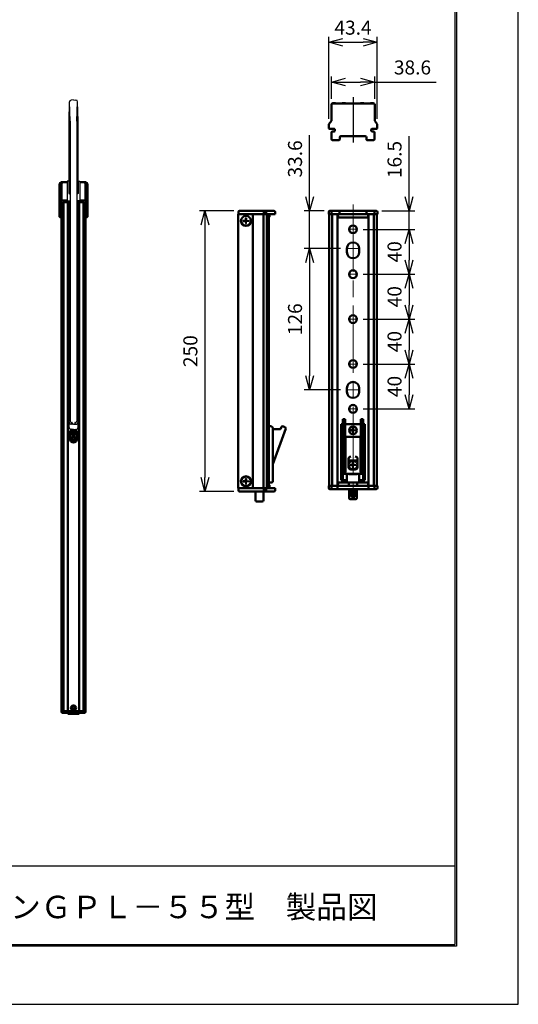
# Model space of a CAD drawing. Units: millimetres. Extents: x 0 to 210, y 0 to 297.
# Drawn here: x 121 to 210, y 0 to 175 of the extents above; entities that cross this region are included whole.
import ezdxf

# ---------------------------------------------------------------- set-up
doc = ezdxf.new("R2010")
doc.units = ezdxf.units.MM
doc.linetypes.add('AM_ISO08W050', pattern=[18, 12, -1.5, 3, -1.5])
for name, color, linetype in [('2', 7, 'Continuous'), ('3', 7, 'Continuous'), ('ア_ム受け', 210, 'Continuous'), ('ポ_ル上キャップＡ', 40, 'Continuous')]:
    doc.layers.add(name, color=color, linetype=linetype)
for name, color, linetype, lineweight in [('AM_0', 7, 'Continuous', 50), ('AM_5', 3, 'Continuous', 25), ('AM_7', 4, 'AM_ISO08W050', 25)]:
    doc.layers.add(name, color=color, linetype=linetype, lineweight=lineweight)
doc.styles.get("Standard").update_dxf_attribs({"font": 'ISOCP.SHX'})
doc.styles.add('ＭＳ明朝', font='txt', dxfattribs={"height": 2.7})
doc.dimstyles.new('AM_JIS$0', dxfattribs={"dimtxt": 3.5, "dimasz": 2.5, "dimexe": 1, "dimexo": 1, "dimgap": 1.5, "dimtad": 3, "dimdsep": 46, "dimtxsty": 'Standard', "dimblk": 'OPEN30', "dimblk1": 'OPEN30', "dimblk2": 'OPEN30', "dimcen": 0, "dimclrd": 256, "dimclre": 256, "dimclrt": 2, "dimadec": 0, "dimazin": 2, "dimtp": 0.1, "dimtm": 0.1, "dimtfac": 0.71, "dimtdec": 3, "dimtmove": 0, "dimatfit": 3, "dimldrblk": 'OPEN30', "dimfxl": 1, "dimlwd": -1, "dimlwe": -1, "dimarcsym": 0})

# ---------------------------------------------------------------- blocks, each defined once
blk = doc.blocks.new('_OPEN30')
at = {"color": 0, "linetype": 'ByBlock'}
for p, q in [((-1, 0.268), (0, 0)), ((0, 0), (-1, -0.268)), ((0, 0), (-1, 0))]:
    blk.add_line(p, q, dxfattribs=at)
blk = doc.blocks.new('*D40')
at = {"layer": 'AM_5', "linetype": 'ByBlock', "transparency": 16777216}
for p, q in [((182.34, 138.08), (191.52, 138.08)), ((190.52, 135.58), (190.52, 132.58)), ((182.34, 130.08), (191.52, 130.08))]:
    blk.add_line(p, q, dxfattribs=at)
at = {"layer": 'DEFPOINTS', "color": 0, "transparency": 16777216}
for p in [(181.34, 138.08), (181.34, 130.08), (190.52, 130.08)]:
    blk.add_point(p, dxfattribs=at)
at = {"layer": 'AM_5', "transparency": 16777216, "xscale": 2.5, "yscale": 2.5, "zscale": 2.5}
for p, rotation in [((190.52, 138.08), 90), ((190.52, 130.08), 270)]:
    blk.add_blockref('_OPEN30', p, dxfattribs=dict(at, rotation=rotation))
at = {"layer": 'AM_5', "color": 2, "transparency": 16777216, "insert": (188.25, 134.08), "char_height": 2.5, "attachment_point": 5, "rotation": 90}
blk.add_mtext('40', dxfattribs=at)
blk = doc.blocks.new('*D41')
at = {"layer": 'AM_5', "linetype": 'ByBlock', "transparency": 16777216}
for p, q in [((190.52, 143.88), (190.52, 154.66)), ((185.67, 141.38), (191.52, 141.38)), ((190.52, 138.08), (190.52, 141.38)), ((182.34, 138.08), (191.52, 138.08)), ((190.52, 135.58), (190.52, 133.08))]:
    blk.add_line(p, q, dxfattribs=at)
at = {"layer": 'DEFPOINTS', "color": 0, "transparency": 16777216}
for p in [(184.67, 141.38), (190.52, 141.38), (181.34, 138.08)]:
    blk.add_point(p, dxfattribs=at)
at = {"layer": 'AM_5', "transparency": 16777216, "xscale": 2.5, "yscale": 2.5, "zscale": 2.5}
for p, rotation in [((190.52, 141.38), 270), ((190.52, 138.08), 90)]:
    blk.add_blockref('_OPEN30', p, dxfattribs=dict(at, rotation=rotation))
at = {"layer": 'AM_5', "color": 2, "transparency": 16777216, "insert": (188.25, 150.52), "char_height": 2.5, "attachment_point": 5, "rotation": 90}
blk.add_mtext('16.5', dxfattribs=at)
blk = doc.blocks.new('*D42')
at = {"layer": 'AM_5', "linetype": 'ByBlock', "transparency": 16777216}
for p, q in [((182.34, 130.08), (191.52, 130.08)), ((190.52, 127.58), (190.52, 124.58)), ((182.34, 122.08), (191.52, 122.08))]:
    blk.add_line(p, q, dxfattribs=at)
at = {"layer": 'DEFPOINTS', "color": 0, "transparency": 16777216}
for p in [(181.34, 130.08), (181.34, 122.08), (190.52, 122.08)]:
    blk.add_point(p, dxfattribs=at)
at = {"layer": 'AM_5', "transparency": 16777216, "xscale": 2.5, "yscale": 2.5, "zscale": 2.5}
for p, rotation in [((190.52, 130.08), 90), ((190.52, 122.08), 270)]:
    blk.add_blockref('_OPEN30', p, dxfattribs=dict(at, rotation=rotation))
at = {"layer": 'AM_5', "color": 2, "transparency": 16777216, "insert": (188.25, 126.08), "char_height": 2.5, "attachment_point": 5, "rotation": 90}
blk.add_mtext('40', dxfattribs=at)
blk = doc.blocks.new('*D43')
at = {"layer": 'AM_5', "linetype": 'ByBlock', "transparency": 16777216}
for p, q in [((182.34, 122.08), (191.52, 122.08)), ((190.52, 119.58), (190.52, 116.58)), ((182.34, 114.08), (191.52, 114.08))]:
    blk.add_line(p, q, dxfattribs=at)
at = {"layer": 'DEFPOINTS', "color": 0, "transparency": 16777216}
for p in [(181.34, 122.08), (181.34, 114.08), (190.52, 114.08)]:
    blk.add_point(p, dxfattribs=at)
at = {"layer": 'AM_5', "transparency": 16777216, "xscale": 2.5, "yscale": 2.5, "zscale": 2.5}
for p, rotation in [((190.52, 122.08), 90), ((190.52, 114.08), 270)]:
    blk.add_blockref('_OPEN30', p, dxfattribs=dict(at, rotation=rotation))
at = {"layer": 'AM_5', "color": 2, "transparency": 16777216, "insert": (188.25, 118.08), "char_height": 2.5, "attachment_point": 5, "rotation": 90}
blk.add_mtext('40', dxfattribs=at)
blk = doc.blocks.new('*D44')
at = {"layer": 'AM_5', "linetype": 'ByBlock', "transparency": 16777216}
for p, q in [((182.34, 114.08), (191.52, 114.08)), ((190.52, 111.58), (190.52, 108.58)), ((182.34, 106.08), (191.52, 106.08))]:
    blk.add_line(p, q, dxfattribs=at)
at = {"layer": 'DEFPOINTS', "color": 0, "transparency": 16777216}
for p in [(181.34, 114.08), (181.34, 106.08), (190.52, 106.08)]:
    blk.add_point(p, dxfattribs=at)
at = {"layer": 'AM_5', "transparency": 16777216, "xscale": 2.5, "yscale": 2.5, "zscale": 2.5}
for p, rotation in [((190.52, 114.08), 90), ((190.52, 106.08), 270)]:
    blk.add_blockref('_OPEN30', p, dxfattribs=dict(at, rotation=rotation))
at = {"layer": 'AM_5', "color": 2, "transparency": 16777216, "insert": (188.25, 110.08), "char_height": 2.5, "attachment_point": 5, "rotation": 90}
blk.add_mtext('40', dxfattribs=at)
blk = doc.blocks.new('*D45')
at = {"layer": 'AM_5', "linetype": 'ByBlock', "transparency": 16777216}
for p, q in [((172.79, 143.88), (172.79, 154.87)), ((175.39, 141.38), (171.79, 141.38)), ((172.79, 134.66), (172.79, 141.38)), ((178.32, 134.66), (171.79, 134.66)), ((172.79, 132.16), (172.79, 129.66))]:
    blk.add_line(p, q, dxfattribs=at)
at = {"layer": 'DEFPOINTS', "color": 0, "transparency": 16777216}
for p in [(172.79, 141.38), (176.39, 141.38), (179.32, 134.66)]:
    blk.add_point(p, dxfattribs=at)
at = {"layer": 'AM_5', "transparency": 16777216, "xscale": 2.5, "yscale": 2.5, "zscale": 2.5}
for p, rotation in [((172.79, 141.38), 270), ((172.79, 134.66), 90)]:
    blk.add_blockref('_OPEN30', p, dxfattribs=dict(at, rotation=rotation))
at = {"layer": 'AM_5', "color": 2, "transparency": 16777216, "insert": (170.51, 150.63), "char_height": 2.5, "attachment_point": 5, "rotation": 90}
blk.add_mtext('33.6', dxfattribs=at)
blk = doc.blocks.new('*D46')
at = {"layer": 'AM_5', "linetype": 'ByBlock', "transparency": 16777216}
for p, q in [((178.32, 134.66), (171.79, 134.66)), ((172.79, 132.16), (172.79, 111.96)), ((178.32, 109.46), (171.79, 109.46))]:
    blk.add_line(p, q, dxfattribs=at)
at = {"layer": 'DEFPOINTS', "color": 0, "transparency": 16777216}
for p in [(179.32, 134.66), (172.79, 109.46), (179.32, 109.46)]:
    blk.add_point(p, dxfattribs=at)
at = {"layer": 'AM_5', "transparency": 16777216, "xscale": 2.5, "yscale": 2.5, "zscale": 2.5}
for p, rotation in [((172.79, 134.66), 90), ((172.79, 109.46), 270)]:
    blk.add_blockref('_OPEN30', p, dxfattribs=dict(at, rotation=rotation))
at = {"layer": 'AM_5', "color": 2, "transparency": 16777216, "insert": (170.51, 122.06), "char_height": 2.5, "attachment_point": 5, "rotation": 90}
blk.add_mtext('126', dxfattribs=at)
blk = doc.blocks.new('*D47')
at = {"layer": 'AM_5', "linetype": 'ByBlock', "transparency": 16777216}
for p, q in [((176.67, 161.31), (176.67, 165.32)), ((184.39, 161.31), (184.39, 165.32)), ((179.17, 164.32), (181.89, 164.32)), ((184.39, 164.32), (195.38, 164.32))]:
    blk.add_line(p, q, dxfattribs=at)
at = {"layer": 'DEFPOINTS', "color": 0, "transparency": 16777216}
for p in [(184.39, 164.32), (176.67, 160.31), (184.39, 160.31)]:
    blk.add_point(p, dxfattribs=at)
at = {"layer": 'AM_5', "transparency": 16777216, "xscale": 2.5, "yscale": 2.5, "zscale": 2.5, "rotation": 180}
blk.add_blockref('_OPEN30', (176.67, 164.32), dxfattribs=at)
at = {"layer": 'AM_5', "transparency": 16777216, "xscale": 2.5, "yscale": 2.5, "zscale": 2.5}
blk.add_blockref('_OPEN30', (184.39, 164.32), dxfattribs=at)
at = {"layer": 'AM_5', "color": 2, "transparency": 16777216, "insert": (191.13, 166.6), "char_height": 2.5, "attachment_point": 5}
blk.add_mtext('38.6', dxfattribs=at)
blk = doc.blocks.new('*D48')
at = {"layer": 'AM_5', "linetype": 'ByBlock', "transparency": 16777216}
for p, q in [((159.29, 141.38), (153.13, 141.38)), ((154.13, 138.88), (154.13, 93.88)), ((159.29, 91.38), (153.13, 91.38))]:
    blk.add_line(p, q, dxfattribs=at)
at = {"layer": 'DEFPOINTS', "color": 0, "transparency": 16777216}
for p in [(160.29, 141.38), (154.13, 91.38), (160.29, 91.38)]:
    blk.add_point(p, dxfattribs=at)
at = {"layer": 'AM_5', "transparency": 16777216, "xscale": 2.5, "yscale": 2.5, "zscale": 2.5}
for p, rotation in [((154.13, 141.38), 90), ((154.13, 91.38), 270)]:
    blk.add_blockref('_OPEN30', p, dxfattribs=dict(at, rotation=rotation))
at = {"layer": 'AM_5', "color": 2, "transparency": 16777216, "insert": (151.85, 116.38), "char_height": 2.5, "attachment_point": 5, "rotation": 90}
blk.add_mtext('250', dxfattribs=at)
blk = doc.blocks.new('*D63')
at = {"layer": 'AM_5', "linetype": 'ByBlock', "transparency": 16777216}
for p, q in [((176.23, 157.79), (176.23, 172.41)), ((184.83, 157.75), (184.83, 172.41)), ((178.73, 171.41), (182.33, 171.41))]:
    blk.add_line(p, q, dxfattribs=at)
at = {"layer": 'DEFPOINTS', "color": 0, "transparency": 16777216}
for p in [(184.83, 171.41), (176.23, 156.79), (184.83, 156.75)]:
    blk.add_point(p, dxfattribs=at)
at = {"layer": 'AM_5', "transparency": 16777216, "xscale": 2.5, "yscale": 2.5, "zscale": 2.5, "rotation": 180}
blk.add_blockref('_OPEN30', (176.23, 171.41), dxfattribs=at)
at = {"layer": 'AM_5', "transparency": 16777216, "xscale": 2.5, "yscale": 2.5, "zscale": 2.5}
blk.add_blockref('_OPEN30', (184.83, 171.41), dxfattribs=at)
at = {"layer": 'AM_5', "color": 2, "transparency": 16777216, "insert": (180.53, 173.69), "char_height": 2.5, "attachment_point": 5}
blk.add_mtext('43.4', dxfattribs=at)

msp = doc.modelspace()

# ---------------------------------------------------------------- linework, layer by layer
at = {"linetype": 'Continuous'}
for p, q in [((210, 0), (210, 297)), ((0, 0), (210, 0))]:
    msp.add_line(p, q, dxfattribs=at)
for p, q in [((161.344881, 139.683187), (160.954983, 139.683187)), ((160.954983, 139.683187), (160.954983, 139.483187)), ((160.954983, 139.483187), (161.344881, 139.483187)), ((161.344881, 140.073085), (161.544881, 140.073085)), ((161.344881, 139.683187), (161.344881, 140.073085)), ((161.344881, 139.483187), (161.344881, 139.093289)), ((161.344881, 139.093289), (161.544881, 139.093289)), ((161.544881, 140.073085), (161.544881, 139.683187)), ((161.544881, 139.683187), (161.934779, 139.683187)), ((161.934779, 139.483187), (161.544881, 139.483187)), ((161.544881, 139.093289), (161.544881, 139.483187)), ((161.934779, 139.683187), (161.934779, 139.483187)), ((180.038721, 102.363187), (180.038721, 102.163187)), ((180.428619, 102.363187), (180.038721, 102.363187)), ((180.038721, 102.163187), (180.428619, 102.163187)), ((180.428619, 102.363187), (180.428619, 102.753085)), ((180.428619, 102.753085), (180.628619, 102.753085)), ((180.428619, 102.163187), (180.428619, 101.773289)), ((180.428619, 101.773289), (180.628619, 101.773289)), ((180.628619, 102.753085), (180.628619, 102.363187)), ((180.628619, 102.363187), (181.018517, 102.363187)), ((180.628619, 101.773289), (180.628619, 102.163187)), ((181.018517, 102.163187), (180.628619, 102.163187)), ((181.018517, 102.363187), (181.018517, 102.163187)), ((180.428619, 96.203187), (180.428619, 96.593085)), ((180.428619, 96.593085), (180.628619, 96.593085)), ((180.628619, 96.593085), (180.628619, 96.203187)), ((180.428619, 96.203187), (180.038721, 96.203187)), ((180.038721, 96.203187), (180.038721, 96.003187)), ((180.038721, 96.003187), (180.428619, 96.003187)), ((180.428619, 96.003187), (180.428619, 95.613289)), ((180.428619, 95.613289), (180.628619, 95.613289)), ((180.628619, 96.203187), (181.018517, 96.203187)), ((181.018517, 96.003187), (180.628619, 96.003187)), ((180.628619, 95.613289), (180.628619, 96.003187)), ((181.018517, 96.203187), (181.018517, 96.003187)), ((161.344881, 93.283187), (160.954983, 93.283187)), ((160.954983, 93.283187), (160.954983, 93.083187)), ((160.954983, 93.083187), (161.344881, 93.083187)), ((161.344881, 93.283187), (161.344881, 93.673085)), ((161.344881, 93.673085), (161.544881, 93.673085)), ((161.344881, 93.083187), (161.344881, 92.693289)), ((161.544881, 93.673085), (161.544881, 93.283187)), ((161.544881, 93.283187), (161.934779, 93.283187)), ((161.544881, 92.693289), (161.544881, 93.083187)), ((161.934779, 93.083187), (161.544881, 93.083187)), ((161.934779, 93.283187), (161.934779, 93.083187)), ((161.344881, 92.693289), (161.544881, 92.693289))]:
    msp.add_line(p, q)
msp.add_circle((180.528619, 96.103187), 0.7)
at = {"layer": '2', "color": 3}
for p, q in [((198.705905, 286.649368), (198.705905, 10.649368)), ((199.005905, 286.949368), (199.005905, 10.349368)), ((18.705905, 10.649368), (198.705905, 10.649368)), ((199.005905, 10.349368), (18.405905, 10.349368))]:
    msp.add_line(p, q, dxfattribs=at)
at = {"layer": '3', "lineweight": 25}
msp.add_line((18.705905, 24.649368), (198.705905, 24.649368), dxfattribs=at)
at = {"layer": 'AM_0'}
for p, q in [((176.668619, 157.43365), (176.668619, 160.31365)), ((176.868619, 160.51365), (184.188619, 160.51365)), ((184.388619, 157.43365), (184.388619, 160.31365)), ((176.228619, 156.79365), (176.668619, 157.43365)), ((176.228619, 156.79365), (176.228619, 156.07365)), ((184.828619, 156.79365), (184.388619, 157.43365)), ((184.828619, 156.79365), (184.828619, 156.07365)), ((177.188619, 155.97365), (176.328619, 155.97365)), ((176.688619, 154.17365), (176.688619, 155.33365)), ((176.888619, 155.53365), (177.188619, 155.53365)), ((177.288619, 155.63365), (177.288619, 155.87365)), ((178.148619, 154.49365), (178.148619, 154.07365)), ((178.348619, 154.69365), (182.708619, 154.69365)), ((182.908619, 154.49365), (182.908619, 154.07365)), ((183.768619, 155.87365), (183.768619, 155.63365)), ((184.728619, 155.97365), (183.868619, 155.97365)), ((183.868619, 155.53365), (184.168619, 155.53365)), ((184.368619, 155.33365), (184.368619, 154.17365)), ((176.888619, 153.97365), (178.048619, 153.97365)), ((183.008619, 153.97365), (184.168619, 153.97365)), ((128.224084, 146.168777), (128.224084, 140.309091)), ((129.564084, 146.496114), (128.51623, 146.468675)), ((128.544084, 146.469404), (128.544084, 146.46811)), ((128.544084, 146.177157), (128.544084, 140.582003)), ((128.544084, 145.867505), (128.544084, 144.743903)), ((131.824084, 146.496114), (132.871937, 146.468675)), ((132.844084, 146.469404), (132.844084, 146.46811)), ((132.844084, 146.177157), (132.844084, 140.582003)), ((132.844084, 145.867505), (132.844084, 144.743903)), ((133.164084, 146.168777), (133.164084, 140.309091)), ((128.544084, 144.756996), (128.544084, 140.582003)), ((132.844084, 144.756996), (132.844084, 140.582003)), ((129.564084, 143.198273), (128.592775, 143.223708)), ((128.874084, 142.900126), (128.874084, 141.774267)), ((128.894084, 142.940126), (128.894084, 52.255704)), ((129.974084, 142.922648), (128.925392, 142.950109)), ((129.694084, 142.92998), (129.694084, 52.255704)), ((129.694084, 142.92998), (129.694084, 140.195704)), ((131.414084, 142.922648), (132.462775, 142.950109)), ((131.694084, 142.92998), (131.694084, 52.255704)), ((131.824084, 143.198273), (132.795392, 143.223708)), ((132.494084, 142.940126), (132.494084, 52.255704)), ((132.514084, 142.900126), (132.514084, 141.774267)), ((128.272775, 140.589108), (128.894084, 140.572838)), ((128.554084, 140.488777), (128.894084, 140.479874)), ((128.554084, 140.488777), (128.554084, 140.304728)), ((128.574084, 140.488253), (128.574084, 52.255704)), ((133.115392, 140.589108), (132.494084, 140.572838)), ((132.834084, 140.488777), (132.494084, 140.479874)), ((132.814084, 140.488253), (132.814084, 52.255704)), ((132.834084, 140.488777), (132.834084, 140.304728)), ((160.044881, 140.783187), (160.044881, 91.983187)), ((160.044881, 140.783187), (165.544881, 140.783187)), ((160.084881, 140.783187), (160.088387, 141.184932)), ((160.084881, 140.783187), (166.624881, 140.783187)), ((160.288379, 141.383187), (166.421383, 141.383187)), ((162.644881, 140.783187), (162.644881, 91.983187)), ((164.544881, 140.783187), (164.544881, 91.983187)), ((164.624881, 140.783187), (164.621375, 141.184932)), ((165.064881, 140.783187), (165.068387, 141.184932)), ((165.144881, 140.783187), (165.144881, 91.983187)), ((165.544881, 140.783187), (165.544881, 91.983187)), ((165.62051, 140.282314), (165.624881, 140.783187)), ((166.624881, 140.783187), (166.621375, 141.184932)), ((176.192125, 141.184932), (176.188619, 140.783187)), ((176.188619, 140.783187), (184.868619, 140.783187)), ((176.295227, 92.383187), (176.295227, 140.783187)), ((176.295227, 140.783187), (184.762012, 140.783187)), ((176.392118, 141.383187), (184.665121, 141.383187)), ((176.692125, 141.184932), (176.688619, 140.783187)), ((176.782012, 92.383187), (176.782012, 140.783187)), ((177.782012, 92.383187), (177.782012, 140.783187)), ((177.848619, 140.783187), (177.85299, 140.282314)), ((178.145113, 141.184932), (178.148619, 140.783187)), ((182.912125, 141.184932), (182.908619, 140.783187)), ((183.208619, 140.783187), (183.204248, 140.282314)), ((183.262012, 92.383187), (183.262012, 140.783187)), ((184.262012, 92.383187), (184.262012, 140.783187)), ((184.365113, 141.184932), (184.368619, 140.783187)), ((184.762012, 92.383187), (184.762012, 140.783187)), ((184.865113, 141.184932), (184.868619, 140.783187)), ((128.272775, 140.259108), (128.574084, 140.251218)), ((128.554084, 140.304728), (128.574084, 140.304204)), ((132.834084, 140.304728), (132.814084, 140.304204)), ((133.115392, 140.259108), (132.814084, 140.251218)), ((177.782012, 140.183187), (183.262012, 140.183187)), ((179.428619, 134.023187), (179.428619, 134.663187)), ((181.628619, 134.663187), (181.628619, 134.023187)), ((179.428619, 109.143187), (179.428619, 109.783187)), ((181.628619, 109.783187), (181.628619, 109.143187)), ((178.728619, 104.263187), (178.728619, 94.603187)), ((179.128619, 104.263187), (178.728619, 104.263187)), ((179.128619, 104.263187), (179.128619, 94.603187)), ((181.928619, 104.263187), (181.928619, 94.603187)), ((182.328619, 104.263187), (181.928619, 104.263187)), ((182.328619, 104.263187), (182.328619, 94.603187)), ((130.044084, 101.855704), (130.044084, 100.755704)), ((130.449135, 101.905704), (130.449135, 101.805704)), ((130.644084, 101.905704), (130.449135, 101.905704)), ((130.449135, 101.805704), (130.644084, 101.805704)), ((130.644084, 101.905704), (130.644084, 102.100653)), ((130.644084, 102.100653), (130.744084, 102.100653)), ((130.644084, 101.805704), (130.644084, 101.610755)), ((130.744084, 102.100653), (130.744084, 101.905704)), ((130.744084, 101.905704), (130.939033, 101.905704)), ((130.744084, 101.610755), (130.744084, 101.805704)), ((130.939033, 101.805704), (130.744084, 101.805704)), ((130.939033, 101.905704), (130.939033, 101.805704)), ((131.344084, 101.855704), (131.344084, 100.755704)), ((165.544881, 102.983187), (165.904881, 102.983187)), ((166.204881, 102.683187), (166.204881, 93.183187)), ((168.519967, 102.617879), (166.204881, 96.257234)), ((166.204881, 102.463187), (167.500288, 102.463187)), ((166.724881, 102.463187), (167.124881, 102.463187)), ((167.768213, 102.891495), (167.650639, 102.568464)), ((167.973287, 102.987123), (168.424339, 102.822953)), ((178.428619, 103.383187), (178.428619, 93.383187)), ((178.428619, 103.383187), (178.728619, 103.383187)), ((178.728619, 103.383187), (178.728619, 93.383187)), ((179.128619, 103.383187), (181.928619, 103.383187)), ((182.328619, 103.383187), (182.328619, 93.383187)), ((182.328619, 103.383187), (182.628619, 103.383187)), ((182.628619, 103.383187), (182.628619, 93.383187)), ((130.644084, 100.805704), (130.449135, 100.805704)), ((130.449135, 100.805704), (130.449135, 100.705704)), ((130.449135, 100.705704), (130.644084, 100.705704)), ((130.494084, 101.452591), (130.494084, 101.158817)), ((130.644084, 101.610755), (130.744084, 101.610755)), ((130.644084, 101.000653), (130.744084, 101.000653)), ((130.644084, 100.805704), (130.644084, 101.000653)), ((130.644084, 100.705704), (130.644084, 100.510755)), ((130.644084, 100.510755), (130.744084, 100.510755)), ((130.744084, 101.000653), (130.744084, 100.805704)), ((130.744084, 100.805704), (130.939033, 100.805704)), ((130.744084, 100.510755), (130.744084, 100.705704)), ((130.939033, 100.705704), (130.744084, 100.705704)), ((130.894084, 101.452591), (130.894084, 101.158817)), ((130.939033, 100.805704), (130.939033, 100.705704)), ((179.168619, 101.108586), (179.168619, 94.806715)), ((181.888619, 101.108586), (179.168619, 101.108586)), ((181.888619, 101.108586), (181.888619, 94.806715)), ((179.728619, 97.204123), (179.728619, 95.703187)), ((180.928619, 96.903187), (180.128619, 96.903187)), ((181.328619, 97.204123), (181.328619, 95.703187)), ((179.168619, 95.303187), (179.128619, 95.303187)), ((180.928619, 95.303187), (180.128619, 95.303187)), ((181.928619, 95.303187), (181.888619, 95.303187)), ((165.544881, 92.983187), (166.004881, 92.983187)), ((183.262012, 92.983187), (177.782012, 92.983187)), ((178.428619, 93.383187), (179.428619, 93.383187)), ((178.728619, 94.603187), (179.128619, 94.603187)), ((182.168619, 94.503187), (178.888619, 94.503187)), ((179.428619, 94.503187), (179.428619, 93.083187)), ((181.219782, 94.472305), (179.837457, 94.472305)), ((181.628619, 94.503187), (181.628619, 93.083187)), ((181.628619, 93.383187), (182.628619, 93.383187)), ((181.928619, 94.603187), (182.328619, 94.603187)), ((160.044881, 91.983187), (165.544881, 91.983187)), ((160.084881, 91.983187), (166.624881, 91.983187)), ((160.084881, 91.983187), (160.088387, 91.581442)), ((160.288379, 91.383187), (166.421383, 91.383187)), ((163.144881, 89.783187), (163.144881, 91.383187)), ((164.544881, 89.783187), (164.544881, 91.383187)), ((164.624881, 91.983187), (164.621375, 91.581442)), ((165.064881, 91.983187), (165.068387, 91.581442)), ((165.62051, 92.48406), (165.624881, 91.983187)), ((166.624881, 91.983187), (166.621375, 91.581442)), ((184.868619, 92.383187), (176.188619, 92.383187)), ((176.192125, 91.981442), (176.188619, 92.383187)), ((176.295227, 92.383187), (184.762012, 92.383187)), ((184.665121, 91.783187), (176.392118, 91.783187)), ((176.692125, 91.981442), (176.688619, 92.383187)), ((177.785113, 91.981442), (177.788619, 92.383187)), ((177.848619, 92.383187), (177.85299, 92.88406)), ((179.808619, 92.383187), (179.804248, 92.88406)), ((179.828619, 90.183187), (179.828619, 91.783187)), ((180.228619, 91.783187), (180.228619, 90.583187)), ((180.828619, 91.783187), (180.828619, 90.583187)), ((181.228619, 90.183187), (181.228619, 91.783187)), ((181.248619, 92.383187), (181.25299, 92.88406)), ((183.208619, 92.383187), (183.204248, 92.88406)), ((183.272125, 91.981442), (183.268619, 92.383187)), ((184.365113, 91.981442), (184.368619, 92.383187)), ((184.865113, 91.981442), (184.868619, 92.383187)), ((163.344881, 89.583187), (164.344881, 89.583187)), ((180.028619, 89.983187), (181.028619, 89.983187)), ((180.428619, 90.383187), (180.628619, 90.383187)), ((130.449135, 52.855704), (130.449135, 52.755704)), ((130.644084, 52.855704), (130.449135, 52.855704)), ((130.449135, 52.755704), (130.644084, 52.755704)), ((130.644084, 53.050653), (130.744084, 53.050653)), ((130.644084, 52.855704), (130.644084, 53.050653)), ((130.644084, 52.755704), (130.644084, 52.560755)), ((130.744084, 53.050653), (130.744084, 52.855704)), ((130.744084, 52.855704), (130.939033, 52.855704)), ((130.744084, 52.560755), (130.744084, 52.755704)), ((130.939033, 52.755704), (130.744084, 52.755704)), ((130.939033, 52.855704), (130.939033, 52.755704)), ((128.544084, 52.255704), (132.844084, 52.255704)), ((128.544084, 52.255704), (128.546747, 52.103086)), ((128.576507, 52.255704), (132.814084, 52.255704)), ((132.691442, 51.955704), (128.696725, 51.955704)), ((129.705613, 51.859194), (129.705856, 51.852214)), ((131.582372, 51.755704), (129.805795, 51.755704)), ((130.431317, 51.955704), (130.431316, 51.955664)), ((130.644084, 52.560755), (130.744084, 52.560755)), ((131.682555, 51.859194), (131.682311, 51.852214)), ((132.844084, 52.255704), (132.84142, 52.103086))]:
    msp.add_line(p, q, dxfattribs=at)
for points in [[(176.789497, 160.497334, -0.194724451), (176.928619, 160.55365), (177.388619, 160.55365, -0.2360679775), (177.468619, 160.51365)], [(178.548619, 160.51365, -0.2360679775), (178.628619, 160.55365), (179.128619, 160.55365, -0.1622776602), (179.248619, 160.51365)], [(181.808619, 160.51365, -0.1622776602), (181.928619, 160.55365), (182.428619, 160.55365, -0.2360679775), (182.508619, 160.51365)], [(183.588619, 160.51365, -0.2360679775), (183.668619, 160.55365), (184.128619, 160.55365, -0.194724451), (184.267742, 160.497334)]]:
    msp.add_lwpolyline(points, format="xyb", dxfattribs=at)
for centre, radius in [((161.444881, 139.583187), 0.9), ((180.528619, 138.083187), 0.7), ((180.528619, 130.083187), 0.7), ((180.528619, 122.083187), 0.7), ((180.528619, 114.083187), 0.7), ((180.528619, 106.083187), 0.7), ((130.694084, 101.855704), 0.45), ((180.528619, 102.263187), 0.7), ((130.694084, 100.755704), 0.45), ((161.444881, 93.183187), 0.9), ((130.694084, 52.805704), 0.45)]:
    msp.add_circle(centre, radius, dxfattribs=at)
for centre, radius, start, end in [((176.868619, 160.31365), 0.2, 90, 180), ((184.188619, 160.31365), 0.2, 0, 90), ((176.328619, 156.07365), 0.1, 180, 270), ((176.888619, 155.33365), 0.2, 90, 180), ((177.188619, 155.87365), 0.1, 0, 90), ((177.188619, 155.63365), 0.1, 270, 0), ((178.348619, 154.49365), 0.2, 90, 180), ((182.708619, 154.49365), 0.2, 0, 90), ((183.868619, 155.87365), 0.1, 90, 180), ((183.868619, 155.63365), 0.1, 180, 270), ((184.168619, 155.33365), 0.2, 0, 90), ((184.728619, 156.07365), 0.1, 270, 0), ((176.888619, 154.17365), 0.2, 180, 270), ((178.048619, 154.07365), 0.1, 270, 0), ((183.008619, 154.07365), 0.1, 180, 270), ((184.168619, 154.17365), 0.2, 270, 0), ((128.524084, 146.168777), 0.3, 91.5, 180), ((128.844084, 146.177157), 0.3, 91.5, 180), ((132.544084, 146.177157), 0.3, 0, 88.5), ((132.864084, 146.168777), 0.3, 0, 88.5), ((128.594084, 143.27369), 0.05, 180, 268.5), ((128.924084, 142.900126), 0.05, 88.5, 180), ((132.464084, 142.900126), 0.05, 0, 91.5), ((132.794084, 143.27369), 0.05, 271.5, 0), ((128.274084, 140.639091), 0.05, 180, 268.5), ((128.924084, 141.774267), 0.05, 180, 233.13010235), ((132.464084, 141.774267), 0.05, 306.86989765, 0), ((133.114084, 140.639091), 0.05, 271.5, 0), ((160.288379, 141.183187), 0.2, 90, 179.5), ((164.421383, 141.183187), 0.2, 0.5, 90), ((165.268379, 141.183187), 0.2, 90, 179.5), ((166.421383, 141.183187), 0.2, 0.5, 90), ((176.392118, 141.183187), 0.2, 90, 179.5), ((176.892118, 141.183187), 0.2, 90, 179.5), ((177.945121, 141.183187), 0.2, 0.5, 90), ((183.112118, 141.183187), 0.2, 90, 179.5), ((184.165121, 141.183187), 0.2, 0.50002732, 90), ((184.665121, 141.183187), 0.2, 0.5, 90), ((128.274084, 140.309091), 0.05, 180, 268.5), ((133.114084, 140.309091), 0.05, 271.5, 0), ((165.520514, 140.283187), 0.1, 284.10339129, 359.5), ((177.952987, 140.283187), 0.1, 180.5, 270), ((183.104252, 140.283187), 0.1, 270, 359.5), ((180.528619, 134.663187), 1.1, 0, 180), ((180.528619, 134.023187), 1.1, 180, 0), ((180.528619, 109.783187), 1.1, 0, 180), ((180.528619, 109.143187), 1.1, 180, 0), ((130.694084, 101.855704), 0.65, 116.45349745, 180), ((130.694084, 101.855704), 0.65, 0, 61.77619521), ((165.904881, 102.683187), 0.3, 0, 90), ((167.500288, 102.623187), 0.16, 270, 340), ((167.918563, 102.836772), 0.16, 70, 160), ((168.369616, 102.672603), 0.16, 340, 70), ((130.694084, 100.755704), 0.65, 180, 0), ((180.128619, 97.204123), 0.4, 90, 180), ((180.128619, 96.503187), 0.4, 90, 180), ((180.928619, 97.204123), 0.4, 0, 90), ((180.928619, 96.503187), 0.4, 0, 90), ((180.128619, 95.703187), 0.4, 180, 270), ((180.928619, 95.703187), 0.4, 270, 0), ((166.004881, 93.183187), 0.2, 270, 0), ((177.952987, 92.883187), 0.1, 90, 179.5), ((178.888619, 94.603187), 0.1, 180, 270), ((179.528619, 93.083187), 0.1, 180, 270), ((179.704252, 92.883187), 0.1, 0.5, 90), ((179.837457, 94.572305), 0.1, 223.72378879, 270), ((181.219782, 94.572305), 0.1, 270, 316.27621121), ((181.352987, 92.883187), 0.1, 90, 179.5), ((181.528619, 93.083187), 0.1, 270, 0), ((182.168619, 94.603187), 0.1, 270, 0), ((183.104252, 92.883187), 0.1, 0.5, 90), ((160.288379, 91.583187), 0.2, 180.5, 270), ((164.421383, 91.583187), 0.2, 270, 359.5), ((165.268379, 91.583187), 0.2, 180.5, 270), ((165.520514, 92.483187), 0.1, 0.5, 75.89660871), ((166.421383, 91.583187), 0.2, 270, 359.5), ((176.392118, 91.983187), 0.2, 180.5, 270), ((176.892118, 91.983187), 0.2, 180.50002732, 270), ((177.585121, 91.983187), 0.2, 270, 359.5), ((183.472118, 91.983187), 0.2, 180.5, 270), ((184.165121, 91.983187), 0.2, 270, 359.5), ((184.665121, 91.983187), 0.2, 270, 359.5), ((163.344881, 89.783187), 0.2, 180, 270), ((164.344881, 89.783187), 0.2, 270, 0), ((180.028619, 90.183187), 0.2, 180, 270), ((180.428619, 90.583187), 0.2, 180, 270), ((180.628619, 90.583187), 0.2, 270, 0), ((181.028619, 90.183187), 0.2, 270, 0), ((128.696725, 52.105704), 0.15, 181, 270), ((129.605673, 51.855704), 0.1, 2, 90), ((129.805795, 51.855704), 0.1, 182, 270), ((131.582372, 51.855704), 0.1, 270, 358), ((131.782494, 51.855704), 0.1, 90, 178), ((132.691442, 52.105704), 0.15, 270, 359)]:
    msp.add_arc(centre, radius, start, end, dxfattribs=at)
at = {"layer": 'AM_7'}
msp.add_line((180.528619, 161.62365), (180.528619, 153.58365), dxfattribs=at)
at = {"layer": 'AM_7', "lineweight": 15}
for p, q in [((180.528619, 142.493187), (180.528619, 88.873187)), ((161.444881, 140.561987), (161.444881, 138.604387)), ((160.466081, 139.583187), (162.423681, 139.583187)), ((179.718619, 138.083187), (181.338619, 138.083187)), ((179.318619, 134.663187), (181.738619, 134.663187)), ((179.718619, 130.083187), (181.338619, 130.083187)), ((179.718619, 122.083187), (181.338619, 122.083187)), ((179.718619, 114.083187), (181.338619, 114.083187)), ((179.318619, 109.463187), (181.738619, 109.463187)), ((179.718619, 106.083187), (181.338619, 106.083187)), ((162.423681, 93.183187), (160.466081, 93.183187)), ((161.444881, 94.161987), (161.444881, 92.204387))]:
    msp.add_line(p, q, dxfattribs=at)
at = {"layer": 'ア_ム受け'}
for p, q in [((129.894084, 146.674755), (129.564084, 146.666114)), ((129.564084, 146.666114), (129.564084, 143.046613)), ((129.864084, 146.673668), (129.864084, 144.495704)), ((131.494084, 146.674755), (131.824084, 146.666114)), ((131.524084, 146.673668), (131.524084, 144.495704)), ((131.824084, 146.666114), (131.824084, 143.046613)), ((129.864084, 144.495704), (130.094084, 144.364275)), ((131.524084, 144.495704), (131.294084, 144.364275)), ((129.564084, 143.155704), (130.094084, 143.155704)), ((129.564084, 143.046613), (129.974084, 143.046613)), ((129.714084, 142.929456), (129.714084, 142.595704)), ((129.714084, 142.726613), (129.974084, 142.726613)), ((129.714084, 142.595704), (130.094084, 142.595704)), ((129.974084, 143.046613), (129.974084, 142.726613)), ((131.824084, 143.155704), (131.294084, 143.155704)), ((131.674084, 142.595704), (131.294084, 142.595704)), ((131.414084, 143.046613), (131.414084, 142.726613)), ((131.824084, 143.046613), (131.414084, 143.046613)), ((131.674084, 142.726613), (131.414084, 142.726613)), ((131.674084, 142.929456), (131.674084, 142.595704))]:
    msp.add_line(p, q, dxfattribs=at)
at = {"layer": 'ポ_ル上キャップＡ'}
for p, q in [((129.894084, 157.33732), (129.985425, 160.808304)), ((130.094084, 157.33732), (130.003116, 160.794068)), ((130.694084, 161.13732), (130.259175, 161.099271)), ((130.694084, 161.13732), (131.118149, 161.115096)), ((131.294084, 157.33732), (131.38543, 160.808501)), ((131.494084, 157.33732), (131.402345, 160.823399)), ((129.894084, 144.478561), (129.894084, 157.33732)), ((130.094084, 157.33732), (130.094084, 103.890899)), ((131.294084, 157.33732), (131.294084, 103.890899)), ((131.494084, 144.478561), (131.494084, 157.33732)), ((129.894084, 102.757204), (129.894084, 142.595704)), ((131.494084, 102.738929), (131.494084, 142.595704)), ((130.094084, 104.285725), (130.076652, 104.2842)), ((130.26967, 103.692394), (130.400187, 103.676342)), ((130.444084, 103.626716), (130.444084, 103.427676)), ((130.944084, 103.626716), (130.944084, 103.417029)), ((130.98798, 103.676342), (131.118497, 103.692394)), ((131.304551, 104.297459), (131.294084, 104.298008)), ((130.694084, 103.351238), (130.167937, 103.39727)), ((130.694084, 102.412313), (130.167937, 102.458345)), ((130.694084, 103.351238), (131.209784, 103.378265)), ((130.694084, 102.412313), (131.209784, 102.43934))]:
    msp.add_line(p, q, dxfattribs=at)
for centre, radius, start, end in [((130.285321, 160.800412), 0.3, 95, 178.49256424), ((131.102448, 160.815507), 0.3, 1.50743576, 87), ((130.094084, 104.084961), 0.2, 95, 180), ((130.194084, 103.696129), 0.3, 180, 265), ((130.294084, 103.890899), 0.2, 180, 262.98845312), ((130.394084, 103.626716), 0.05, 0, 82.98845312), ((130.994084, 103.626716), 0.05, 97.01154688, 180), ((131.094084, 103.890899), 0.2, 277.01154688, 0), ((131.194084, 103.677854), 0.3, 273, 0), ((131.294084, 104.097733), 0.2, 0, 87), ((130.194084, 102.757204), 0.3, 180, 265), ((130.394084, 103.427676), 0.05, 265, 0), ((130.994084, 103.417029), 0.05, 180, 273), ((131.194084, 102.738929), 0.3, 273, 0)]:
    msp.add_arc(centre, radius, start, end, dxfattribs=at)

# ---------------------------------------------------------------- texts
at = {"insert": (92.116097, 17.34226), "char_height": 4, "attachment_point": 4, "style": 'ＭＳ明朝'}
msp.add_mtext_dynamic_manual_height_columns('{\\fMS Mincho|b0|i0|c128|p17;ホスクリーンＧＰＬ－５５型\u3000製品図}', width=103.90731042, gutter_width=12.5, heights=[0], dxfattribs=at)

# ---------------------------------------------------------------- dimensions: what is measured, and where the dimension line sits
at = {"layer": 'AM_5'}
dim = msp.add_linear_dim(base=(184.828619, 171.409362), p1=(176.228619, 156.79365), p2=(184.828619, 156.752785), text='43.4', dimstyle='AM_JIS$0', override={"dimtxt": 2.5, "dimgap": 1, "dimdec": 1, "dimlfac": 5}, dxfattribs=at)
dim.commit()
dim.dimension.update_dxf_attribs({"geometry": '*D63', "text_midpoint": (180.528619, 171.409362), "dimtype": 160})
dim = msp.add_linear_dim(base=(184.388619, 164.320073), p1=(176.668619, 160.31365), p2=(184.388619, 160.31365), dimstyle='AM_JIS$0', override={"dimtxt": 2.5, "dimgap": 1, "dimdec": 4, "dimlfac": 5, "dimtxsty": 'Standard', "dimblk": 'OPEN30', "dimtdec": 4, "dimtmove": 0, "dimldrblk": 'OPEN30', "dimtzin": 0}, dxfattribs=at)
dim.commit()
dim.dimension.update_dxf_attribs({"geometry": '*D47', "text_midpoint": (191.133844, 166.597358)})
for base, p1, p2, override, picture, middle in [((172.788765, 141.383187), (179.318619, 134.663187), (176.392118, 141.383187), {"dimtxt": 2.5, "dimgap": 1, "dimdec": 4, "dimlfac": 5, "dimtxsty": 'Standard', "dimblk": 'OPEN30', "dimtdec": 4, "dimtmove": 0, "dimldrblk": 'OPEN30', "dimtzin": 0}, '*D45', (170.511479, 150.628412)), ((190.524209, 141.383187), (181.338619, 138.083187), (184.665121, 141.383187), {"dimtxt": 2.5, "dimgap": 1, "dimdec": 4, "dimlfac": 5, "dimtxsty": 'Standard', "dimblk": 'OPEN30', "dimtdec": 4, "dimtmove": 0, "dimldrblk": 'OPEN30', "dimtzin": 0}, '*D41', (188.247776, 150.52183)), ((154.129252, 91.383187), (160.288379, 141.383187), (160.288379, 91.383187), {"dimtxt": 2.5, "dimgap": 1, "dimdec": 4, "dimlfac": 5, "dimpost": '', "dimtxsty": 'Standard', "dimblk": 'OPEN30', "dimtdec": 4, "dimtmove": 0, "dimldrblk": 'OPEN30', "dimtzin": 0}, '*D48', (151.852819, 116.383187)), ((190.524209, 130.083187), (181.338619, 138.083187), (181.338619, 130.083187), {"dimtxt": 2.5, "dimgap": 1, "dimdec": 4, "dimlfac": 5, "dimtxsty": 'Standard', "dimblk": 'OPEN30', "dimtdec": 4, "dimtmove": 0, "dimldrblk": 'OPEN30', "dimtzin": 0}, '*D40', (188.247776, 134.083187)), ((172.788765, 109.463187), (179.318619, 134.663187), (179.318619, 109.463187), {"dimtxt": 2.5, "dimgap": 1, "dimdec": 4, "dimlfac": 5, "dimtxsty": 'Standard', "dimblk": 'OPEN30', "dimtdec": 4, "dimtmove": 0, "dimldrblk": 'OPEN30', "dimtzin": 0}, '*D46', (170.512332, 122.063187)), ((190.524209, 122.083187), (181.338619, 130.083187), (181.338619, 122.083187), {"dimtxt": 2.5, "dimgap": 1, "dimdec": 4, "dimlfac": 5, "dimtxsty": 'Standard', "dimblk": 'OPEN30', "dimtdec": 4, "dimtmove": 0, "dimldrblk": 'OPEN30', "dimtzin": 0}, '*D42', (188.247776, 126.083187)), ((190.524209, 114.083187), (181.338619, 122.083187), (181.338619, 114.083187), {"dimtxt": 2.5, "dimgap": 1, "dimdec": 4, "dimlfac": 5, "dimtxsty": 'Standard', "dimblk": 'OPEN30', "dimtdec": 4, "dimtmove": 0, "dimldrblk": 'OPEN30', "dimtzin": 0}, '*D43', (188.247776, 118.083187)), ((190.524209, 106.083187), (181.338619, 114.083187), (181.338619, 106.083187), {"dimtxt": 2.5, "dimgap": 1, "dimdec": 4, "dimlfac": 5, "dimtxsty": 'Standard', "dimblk": 'OPEN30', "dimtdec": 4, "dimtmove": 0, "dimldrblk": 'OPEN30', "dimtzin": 0}, '*D44', (188.247776, 110.083187))]:
    dim = msp.add_linear_dim(base=base, p1=p1, p2=p2, angle=90, dimstyle='AM_JIS$0', override=override, dxfattribs=at)
    dim.commit()
    dim.dimension.update_dxf_attribs({"geometry": picture, "text_midpoint": middle})

doc.saveas('drawing.dxf')
